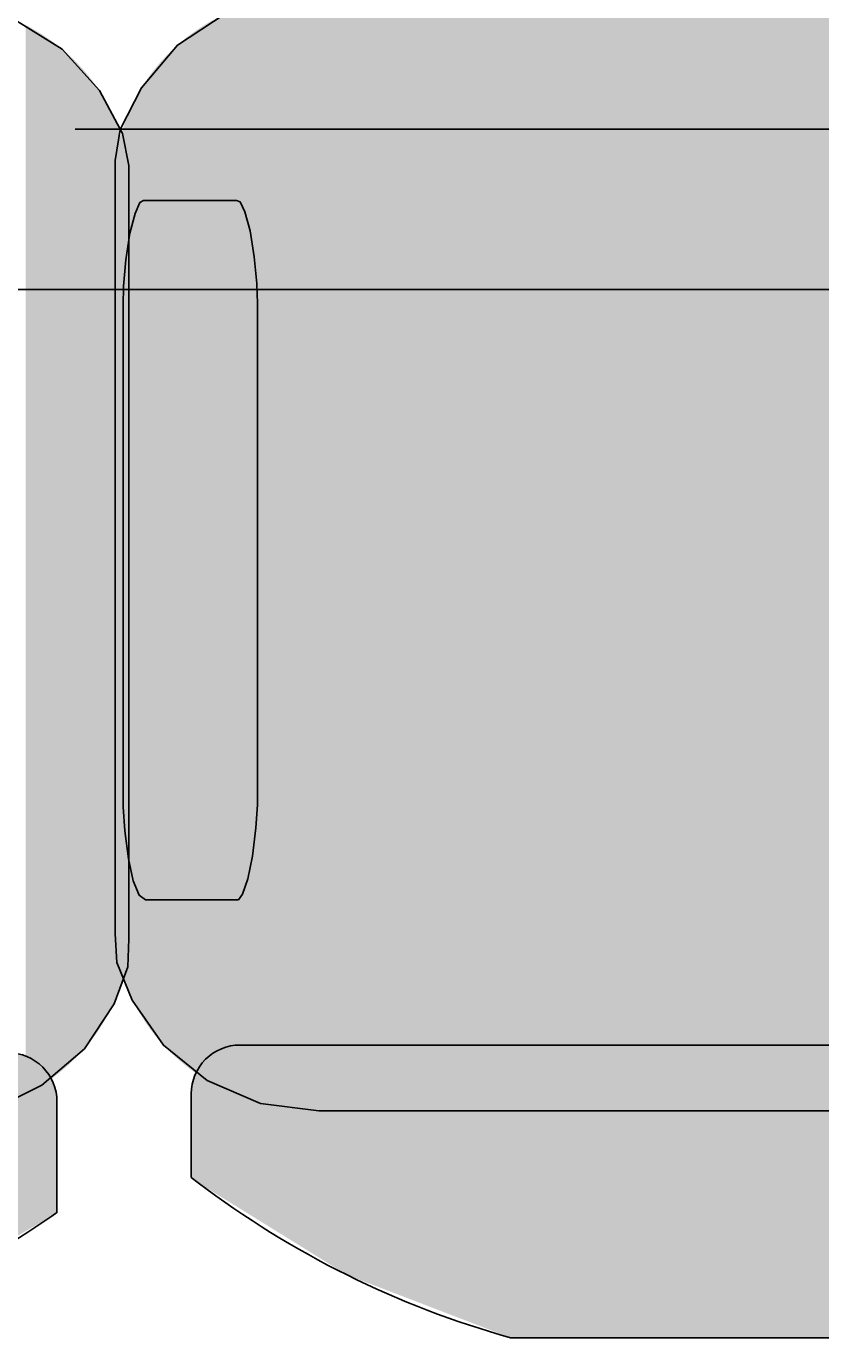
# Model space of a CAD drawing. Extents: x -4259 to 41475, y -15444 to 38430.
# Drawn here: x 21711 to 22036, y 16652 to 17193 of the extents above; entities that cross this region are included whole.
import ezdxf

# ---------------------------------------------------------------- set-up
doc = ezdxf.new("R2010")
doc.units = 0
doc.header["$LTSCALE"] = 250
doc.linetypes.add('ラインタイプ-1', pattern=[0.15875, 0.079375, -0.015875, 0.015875, -0.015875, 0.015875, -0.015875])
doc.layers.get('0').update_dxf_attribs({"linetype": 'CONTINUOUS'})
doc.layers.add('一般', color=7, linetype='CONTINUOUS')
doc.layers.add('寸法', color=7, linetype='CONTINUOUS')
doc.styles.add('MS_UI_GOTHIC', font='msgothic.ttc', dxfattribs={"bigfont": 'MS UI Gothic'})
doc.dimstyles.get("Standard").update_dxf_attribs({"dimtxt": 2.5, "dimasz": 2.5, "dimexe": 1.25, "dimexo": 0.625, "dimtad": 1, "dimcen": 2.5, "dimazin": 3, "dimtfac": 1, "dimtmove": 0, "dimatfit": 3})

# ---------------------------------------------------------------- blocks, each defined once
blk = doc.blocks.new('*U82')
at = {"layer": '一般', "color": 9, "linetype": 'CONTINUOUS'}
for points in [[(-184.04, -189.2), (-184.04, 269.13), (149.29, -189.2)], [(149.29, -189.2), (-184.04, 269.13), (149.29, 269.13)], [(149.29, -189.2), (149.29, 269.13), (151.34, -189.18)], [(151.34, -189.18), (149.29, 269.13), (151.34, 269.11)], [(151.34, -189.18), (151.34, 269.11), (153.38, -189.11)], [(153.38, -189.11), (151.34, 269.11), (153.38, 269.04)], [(153.38, -189.11), (153.38, 269.04), (155.42, -189)], [(155.42, -189), (153.38, 269.04), (155.42, 268.92)], [(155.42, -189), (155.42, 268.92), (157.46, -188.84)], [(157.46, -188.84), (155.42, 268.92), (157.46, 268.76)], [(157.46, -188.84), (157.46, 268.76), (159.49, -188.63)], [(159.49, -188.63), (157.46, 268.76), (159.49, 268.56)], [(159.49, -188.63), (159.49, 268.56), (161.52, -188.38)], [(161.52, -188.38), (159.49, 268.56), (161.52, 268.3)], [(161.52, -188.38), (161.52, 268.3), (163.54, -188.08)], [(163.54, -188.08), (161.52, 268.3), (163.54, 268.01)], [(163.54, -188.08), (163.54, 268.01), (165.55, -187.74)], [(165.55, -187.74), (163.54, 268.01), (165.55, 267.66)], [(165.55, -187.74), (165.55, 267.66), (167.55, -187.35)], [(167.55, -187.35), (165.55, 267.66), (167.55, 267.27)], [(167.55, -187.35), (167.55, 267.27), (169.54, -186.91)], [(169.54, -186.91), (167.55, 267.27), (169.54, 266.84)], [(169.54, -186.91), (169.54, 266.84), (171.52, -186.44)], [(171.52, -186.44), (169.54, 266.84), (171.52, 266.36)], [(171.52, -186.44), (171.52, 266.36), (173.48, -185.91)], [(173.48, -185.91), (171.52, 266.36), (173.48, 265.84)], [(173.48, -185.91), (173.48, 265.84), (175.43, -185.35)], [(175.43, -185.35), (173.48, 265.84), (175.43, 265.27)], [(175.43, -185.35), (175.43, 265.27), (177.36, -184.74)], [(177.36, -184.74), (175.43, 265.27), (177.36, 264.66)], [(177.36, -184.74), (177.36, 264.66), (179.28, -184.08)], [(179.28, -184.08), (177.36, 264.66), (179.28, 264.01)], [(179.28, -184.08), (179.28, 264.01), (181.18, -183.39)], [(181.18, -183.39), (179.28, 264.01), (181.18, 263.32)], [(181.18, -183.39), (181.18, 263.32), (183.06, -182.65)], [(183.06, -182.65), (181.18, 263.32), (183.06, 262.58)], [(183.06, -182.65), (183.06, 262.58), (184.92, -181.87)], [(184.92, -181.87), (183.06, 262.58), (184.92, 261.8)], [(184.92, -181.87), (184.92, 261.8), (186.76, -181.05)], [(186.76, -181.05), (184.92, 261.8), (186.76, 260.97)], [(186.76, -181.05), (186.76, 260.97), (188.57, -180.18)], [(188.57, -180.18), (186.76, 260.97), (188.57, 260.11)], [(188.57, -180.18), (188.57, 260.11), (190.36, -179.28)], [(190.36, -179.28), (188.57, 260.11), (190.36, 259.21)], [(-232.03, -175.27), (-233.69, 254.1), (-232.03, 255.2)], [(-230.34, -176.33), (-232.03, 255.2), (-230.34, 256.26)], [(-232.03, -175.27), (-232.03, 255.2), (-230.34, -176.33)], [(-228.63, -177.35), (-230.34, 256.26), (-228.63, 257.28)], [(-230.34, -176.33), (-230.34, 256.26), (-228.63, -177.35)], [(-226.89, -178.34), (-228.63, 257.28), (-226.89, 258.26)], [(-228.63, -177.35), (-228.63, 257.28), (-226.89, -178.34)], [(-225.12, -179.28), (-226.89, 258.26), (-225.12, 259.21)], [(-226.89, -178.34), (-226.89, 258.26), (-225.12, -179.28)], [(190.36, -179.28), (190.36, 259.21), (192.13, -178.34)], [(192.13, -178.34), (190.36, 259.21), (192.13, 258.26)], [(192.13, -178.34), (192.13, 258.26), (193.87, -177.35)], [(193.87, -177.35), (192.13, 258.26), (193.87, 257.28)], [(193.87, -177.35), (193.87, 257.28), (195.59, -176.33)], [(195.59, -176.33), (193.87, 257.28), (195.59, 256.26)], [(195.59, -176.33), (195.59, 256.26), (197.27, -175.27)], [(197.27, -175.27), (195.59, 256.26), (197.27, 255.2)], [(197.27, -175.27), (197.27, 255.2), (198.93, -174.17)], [(198.93, -174.17), (197.27, 255.2), (198.93, 254.1)], [(-240.01, -169.41), (-241.51, 248.07), (-240.01, 249.34)], [(-238.47, -170.66), (-240.01, 249.34), (-238.47, 250.58)], [(-240.01, -169.41), (-240.01, 249.34), (-238.47, -170.66)], [(-236.91, -171.86), (-238.47, 250.58), (-236.91, 251.79)], [(-238.47, -170.66), (-238.47, 250.58), (-236.91, -171.86)], [(-235.31, -173.03), (-236.91, 251.79), (-235.31, 252.96)], [(-236.91, -171.86), (-236.91, 251.79), (-235.31, -173.03)], [(-233.69, -174.17), (-235.31, 252.96), (-233.69, 254.1)], [(-235.31, -173.03), (-235.31, 252.96), (-233.69, -174.17)], [(-233.69, -174.17), (-233.69, 254.1), (-232.03, -175.27)], [(198.93, -174.17), (198.93, 254.1), (200.56, -173.03)], [(200.56, -173.03), (198.93, 254.1), (200.56, 252.96)], [(200.56, -173.03), (200.56, 252.96), (202.16, -171.86)], [(202.16, -171.86), (200.56, 252.96), (202.16, 251.79)], [(202.16, -171.86), (202.16, 251.79), (203.72, -170.66)], [(203.72, -170.66), (202.16, 251.79), (203.72, 250.58)], [(203.72, -170.66), (203.72, 250.58), (205.25, -169.41)], [(205.25, -169.41), (203.72, 250.58), (205.25, 249.34)], [(205.25, -169.41), (205.25, 249.34), (206.75, -168.14)], [(206.75, -168.14), (205.25, 249.34), (206.75, 248.07)], [(-245.79, -164.11), (-247.14, 242.64), (-245.79, 244.04)], [(-244.4, -165.49), (-245.79, 244.04), (-244.4, 245.41)], [(-245.79, -164.11), (-245.79, 244.04), (-244.4, -165.49)], [(-242.97, -166.83), (-244.4, 245.41), (-242.97, 246.76)], [(-244.4, -165.49), (-244.4, 245.41), (-242.97, -166.83)], [(-241.51, -168.14), (-242.97, 246.76), (-241.51, 248.07)], [(-242.97, -166.83), (-242.97, 246.76), (-241.51, -168.14)], [(-241.51, -168.14), (-241.51, 248.07), (-240.01, -169.41)], [(206.75, -168.14), (206.75, 248.07), (208.22, -166.83)], [(208.22, -166.83), (206.75, 248.07), (208.22, 246.76)], [(208.22, -166.83), (208.22, 246.76), (209.64, -165.49)], [(209.64, -165.49), (208.22, 246.76), (209.64, 245.41)], [(209.64, -165.49), (209.64, 245.41), (211.04, -164.11)], [(211.04, -164.11), (209.64, 245.41), (211.04, 244.04)], [(211.04, -164.11), (211.04, 244.04), (212.39, -162.71)], [(212.39, -162.71), (211.04, 244.04), (212.39, 242.64)], [(-250.98, -158.32), (-252.18, 236.73), (-250.98, 238.25)], [(-249.74, -159.81), (-250.98, 238.25), (-249.74, 239.74)], [(-250.98, -158.32), (-250.98, 238.25), (-249.74, -159.81)], [(-248.46, -161.27), (-249.74, 239.74), (-248.46, 241.2)], [(-249.74, -159.81), (-249.74, 239.74), (-248.46, -161.27)], [(-247.14, -162.71), (-248.46, 241.2), (-247.14, 242.64)], [(-248.46, -161.27), (-248.46, 241.2), (-247.14, -162.71)], [(-247.14, -162.71), (-247.14, 242.64), (-245.79, -164.11)], [(212.39, -162.71), (212.39, 242.64), (213.71, -161.27)], [(213.71, -161.27), (212.39, 242.64), (213.71, 241.2)], [(213.71, -161.27), (213.71, 241.2), (214.99, -159.81)], [(214.99, -159.81), (213.71, 241.2), (214.99, 239.74)], [(214.99, -159.81), (214.99, 239.74), (216.22, -158.32)], [(216.22, -158.32), (214.99, 239.74), (216.22, 238.25)], [(216.22, -158.32), (216.22, 238.25), (217.42, -156.8)], [(217.42, -156.8), (216.22, 238.25), (217.42, 236.73)], [(-254.45, -153.68), (-255.52, 232.01), (-254.45, 233.61)], [(-253.33, -155.25), (-254.45, 233.61), (-253.33, 235.18)], [(-254.45, -153.68), (-254.45, 233.61), (-253.33, -155.25)], [(-252.18, -156.8), (-253.33, 235.18), (-252.18, 236.73)], [(-253.33, -155.25), (-253.33, 235.18), (-252.18, -156.8)], [(-252.18, -156.8), (-252.18, 236.73), (-250.98, -158.32)], [(217.42, -156.8), (217.42, 236.73), (218.58, -155.25)], [(218.58, -155.25), (217.42, 236.73), (218.58, 235.18)], [(218.58, -155.25), (218.58, 235.18), (219.69, -153.68)], [(219.69, -153.68), (218.58, 235.18), (219.69, 233.61)], [(219.69, -153.68), (219.69, 233.61), (220.77, -152.09)], [(220.77, -152.09), (219.69, 233.61), (220.77, 232.01)], [(-257.54, -148.82), (-258.48, 227.09), (-257.54, 228.75)], [(-256.55, -150.47), (-257.54, 228.75), (-256.55, 230.39)], [(-257.54, -148.82), (-257.54, 228.75), (-256.55, -150.47)], [(-255.52, -152.09), (-256.55, 230.39), (-255.52, 232.01)], [(-256.55, -150.47), (-256.55, 230.39), (-255.52, -152.09)], [(-255.52, -152.09), (-255.52, 232.01), (-254.45, -153.68)], [(220.77, -152.09), (220.77, 232.01), (221.8, -150.47)], [(221.8, -150.47), (220.77, 232.01), (221.8, 230.39)], [(221.8, -150.47), (221.8, 230.39), (222.78, -148.82)], [(222.78, -148.82), (221.8, 230.39), (222.78, 228.75)], [(222.78, -148.82), (222.78, 228.75), (223.73, -147.16)], [(223.73, -147.16), (222.78, 228.75), (223.73, 227.09)], [(-261.03, -142.05), (-261.79, 220.23), (-261.03, 221.97)], [(-260.23, -143.77), (-261.03, 221.97), (-260.23, 223.7)], [(-261.03, -142.05), (-261.03, 221.97), (-260.23, -143.77)], [(-259.38, -145.47), (-260.23, 223.7), (-259.38, 225.4)], [(-260.23, -143.77), (-260.23, 223.7), (-259.38, -145.47)], [(-258.48, -147.16), (-259.38, 225.4), (-258.48, 227.09)], [(-259.38, -145.47), (-259.38, 225.4), (-258.48, -147.16)], [(-258.48, -147.16), (-258.48, 227.09), (-257.54, -148.82)], [(223.73, -147.16), (223.73, 227.09), (224.62, -145.47)], [(224.62, -145.47), (223.73, 227.09), (224.62, 225.4)], [(224.62, -145.47), (224.62, 225.4), (225.47, -143.77)], [(225.47, -143.77), (224.62, 225.4), (225.47, 223.7)], [(225.47, -143.77), (225.47, 223.7), (226.28, -142.05)], [(226.28, -142.05), (225.47, 223.7), (226.28, 221.97)], [(226.28, -142.05), (226.28, 221.97), (227.04, -140.31)], [(227.04, -140.31), (226.28, 221.97), (227.04, 220.23)], [(-263.17, -136.78), (-263.79, 214.92), (-263.17, 216.7)], [(-262.51, -138.55), (-263.17, 216.7), (-262.51, 218.48)], [(-263.17, -136.78), (-263.17, 216.7), (-262.51, -138.55)], [(-261.79, -140.31), (-262.51, 218.48), (-261.79, 220.23)], [(-262.51, -138.55), (-262.51, 218.48), (-261.79, -140.31)], [(-261.79, -140.31), (-261.79, 220.23), (-261.03, -142.05)], [(227.04, -140.31), (227.04, 220.23), (227.75, -138.55)], [(227.75, -138.55), (227.04, 220.23), (227.75, 218.48)], [(227.75, -138.55), (227.75, 218.48), (228.42, -136.78)], [(228.42, -136.78), (227.75, 218.48), (228.42, 216.7)], [(228.42, -136.78), (228.42, 216.7), (229.03, -134.99)], [(229.03, -134.99), (228.42, 216.7), (229.03, 214.92)], [(-264.88, -131.38), (-265.35, 209.48), (-264.88, 211.3)], [(-264.36, -133.19), (-264.88, 211.3), (-264.36, 213.12)], [(-264.88, -131.38), (-264.88, 211.3), (-264.36, -133.19)], [(-263.79, -134.99), (-264.36, 213.12), (-263.79, 214.92)], [(-264.36, -133.19), (-264.36, 213.12), (-263.79, -134.99)], [(-263.79, -134.99), (-263.79, 214.92), (-263.17, -136.78)], [(229.03, -134.99), (229.03, 214.92), (229.6, -133.19)], [(229.6, -133.19), (229.03, 214.92), (229.6, 213.12)], [(229.6, -133.19), (229.6, 213.12), (230.13, -131.38)], [(230.13, -131.38), (229.6, 213.12), (230.13, 211.3)], [(230.13, -131.38), (230.13, 211.3), (230.6, -129.55)], [(230.6, -129.55), (230.13, 211.3), (230.6, 209.48)], [(-266.15, -125.87), (-266.47, 203.95), (-266.15, 205.8)], [(-265.78, -127.72), (-266.15, 205.8), (-265.78, 207.64)], [(-266.15, -125.87), (-266.15, 205.8), (-265.78, -127.72)], [(-265.35, -129.55), (-265.78, 207.64), (-265.35, 209.48)], [(-265.78, -127.72), (-265.78, 207.64), (-265.35, -129.55)], [(-265.35, -129.55), (-265.35, 209.48), (-264.88, -131.38)], [(230.6, -129.55), (230.6, 209.48), (231.02, -127.72)], [(231.02, -127.72), (230.6, 209.48), (231.02, 207.64)], [(231.02, -127.72), (231.02, 207.64), (231.4, -125.87)], [(231.4, -125.87), (231.02, 207.64), (231.4, 205.8)], [(231.4, -125.87), (231.4, 205.8), (231.72, -124.02)], [(231.72, -124.02), (231.4, 205.8), (231.72, 203.95)], [(-266.98, -120.3), (-267.15, 198.36), (-266.98, 200.23)], [(-266.75, -122.16), (-266.98, 200.23), (-266.75, 202.09)], [(-266.98, -120.3), (-266.98, 200.23), (-266.75, -122.16)], [(-266.47, -124.02), (-266.75, 202.09), (-266.47, 203.95)], [(-266.75, -122.16), (-266.75, 202.09), (-266.47, -124.02)], [(-266.47, -124.02), (-266.47, 203.95), (-266.15, -125.87)], [(231.72, -124.02), (231.72, 203.95), (232, -122.16)], [(232, -122.16), (231.72, 203.95), (232, 202.09)], [(232, -122.16), (232, 202.09), (232.22, -120.3)], [(232.22, -120.3), (232, 202.09), (232.22, 200.23)], [(232.22, -120.3), (232.22, 200.23), (232.4, -118.43)], [(232.4, -118.43), (232.22, 200.23), (232.4, 198.36)], [(-267.28, -116.56), (-267.35, 194.62), (-267.28, 196.49)], [(-267.15, -118.43), (-267.28, 196.49), (-267.15, 198.36)], [(-267.28, -116.56), (-267.28, 196.49), (-267.15, -118.43)], [(-267.15, -118.43), (-267.15, 198.36), (-266.98, -120.3)], [(232.4, -118.43), (232.4, 198.36), (232.52, -116.56)], [(232.52, -116.56), (232.4, 198.36), (232.52, 196.49)], [(232.52, -116.56), (232.52, 196.49), (232.6, -114.69)], [(232.6, -114.69), (232.52, 196.49), (232.6, 194.62)], [(-267.35, -114.69), (-267.38, 192.74), (-267.35, 194.62)], [(-267.38, -112.81), (-267.38, 192.74), (-267.35, -114.69)], [(-267.35, -114.69), (-267.35, 194.62), (-267.28, -116.56)], [(232.6, -114.69), (232.6, 194.62), (232.62, -112.81)], [(232.62, -112.81), (232.6, 194.62), (232.62, 192.74)]]:
    blk.add_solid(points, dxfattribs=at)
blk = doc.blocks.new('*U83')
at = {"layer": '一般', "color": 250, "linetype": 'CONTINUOUS'}
for points in [[(-312.72, -106.39), (-312.94, 178.24), (-312.72, 178.48)], [(-312.5, -106.6), (-312.72, 178.48), (-312.5, 178.7)], [(-312.72, -106.39), (-312.72, 178.48), (-312.5, -106.6)], [(-312.28, -106.79), (-312.5, 178.7), (-312.28, 178.88)], [(-312.5, -106.6), (-312.5, 178.7), (-312.28, -106.79)], [(-312.05, -106.95), (-312.28, 178.88), (-312.05, 179.04)], [(-312.28, -106.79), (-312.28, 178.88), (-312.05, -106.95)], [(-311.83, -107.08), (-312.05, 179.04), (-311.83, 179.17)], [(-312.05, -106.95), (-312.05, 179.04), (-311.83, -107.08)], [(-311.6, -107.18), (-311.83, 179.17), (-311.6, 179.27)], [(-311.83, -107.08), (-311.83, 179.17), (-311.6, -107.18)], [(-311.38, -107.25), (-311.6, 179.27), (-311.38, 179.34)], [(-311.6, -107.18), (-311.6, 179.27), (-311.38, -107.25)], [(-311.15, -107.29), (-311.38, 179.34), (-311.15, 179.39)], [(-311.38, -107.25), (-311.38, 179.34), (-311.15, -107.29)], [(-310.93, -107.31), (-311.15, 179.39), (-310.93, 179.4)], [(-311.15, -107.29), (-311.15, 179.39), (-310.93, -107.31)], [(-310.93, -107.31), (-310.93, 179.4), (-274.21, -107.31)], [(-274.21, -107.31), (-310.93, 179.4), (-274.21, 179.4)], [(-274.21, -107.31), (-274.21, 179.4), (-273.99, -107.29)], [(-273.99, -107.29), (-274.21, 179.4), (-273.99, 179.39)], [(-273.99, -107.29), (-273.99, 179.39), (-273.76, -107.25)], [(-273.76, -107.25), (-273.99, 179.39), (-273.76, 179.34)], [(-273.76, -107.25), (-273.76, 179.34), (-273.54, -107.18)], [(-273.54, -107.18), (-273.76, 179.34), (-273.54, 179.27)], [(-273.54, -107.18), (-273.54, 179.27), (-273.31, -107.08)], [(-273.31, -107.08), (-273.54, 179.27), (-273.31, 179.17)], [(-273.31, -107.08), (-273.31, 179.17), (-273.09, -106.95)], [(-273.09, -106.95), (-273.31, 179.17), (-273.09, 179.04)], [(-273.09, -106.95), (-273.09, 179.04), (-272.86, -106.79)], [(-272.86, -106.79), (-273.09, 179.04), (-272.86, 178.88)], [(-272.86, -106.79), (-272.86, 178.88), (-272.64, -106.6)], [(-272.64, -106.6), (-272.86, 178.88), (-272.64, 178.7)], [(-272.64, -106.6), (-272.64, 178.7), (-272.42, -106.39)], [(-272.42, -106.39), (-272.64, 178.7), (-272.42, 178.48)], [(-272.42, -106.39), (-272.42, 178.48), (-272.2, -106.15)], [(-272.2, -106.15), (-272.42, 178.48), (-272.2, 178.24)], [(-315.45, -101.1), (-315.65, 172.6), (-315.45, 173.19)], [(-315.26, -101.67), (-315.45, 173.19), (-315.26, 173.76)], [(-315.45, -101.1), (-315.45, 173.19), (-315.26, -101.67)], [(-315.06, -102.21), (-315.26, 173.76), (-315.06, 174.3)], [(-315.26, -101.67), (-315.26, 173.76), (-315.06, -102.21)], [(-314.85, -102.72), (-315.06, 174.3), (-314.85, 174.81)], [(-315.06, -102.21), (-315.06, 174.3), (-314.85, -102.72)], [(-314.65, -103.21), (-314.85, 174.81), (-314.65, 175.3)], [(-314.85, -102.72), (-314.85, 174.81), (-314.65, -103.21)], [(-314.44, -103.67), (-314.65, 175.3), (-314.44, 175.76)], [(-314.65, -103.21), (-314.65, 175.3), (-314.44, -103.67)], [(-314.23, -104.11), (-314.44, 175.76), (-314.23, 176.2)], [(-314.44, -103.67), (-314.44, 175.76), (-314.23, -104.11)], [(-314.02, -104.51), (-314.23, 176.2), (-314.02, 176.61)], [(-314.23, -104.11), (-314.23, 176.2), (-314.02, -104.51)], [(-313.81, -104.9), (-314.02, 176.61), (-313.81, 176.99)], [(-314.02, -104.51), (-314.02, 176.61), (-313.81, -104.9)], [(-313.59, -105.25), (-313.81, 176.99), (-313.59, 177.34)], [(-313.81, -104.9), (-313.81, 176.99), (-313.59, -105.25)], [(-313.38, -105.58), (-313.59, 177.34), (-313.38, 177.67)], [(-313.59, -105.25), (-313.59, 177.34), (-313.38, -105.58)], [(-313.16, -105.88), (-313.38, 177.67), (-313.16, 177.97)], [(-313.38, -105.58), (-313.38, 177.67), (-313.16, -105.88)], [(-312.94, -106.15), (-313.16, 177.97), (-312.94, 178.24)], [(-313.16, -105.88), (-313.16, 177.97), (-312.94, -106.15)], [(-312.94, -106.15), (-312.94, 178.24), (-312.72, -106.39)], [(-272.2, -106.15), (-272.2, 178.24), (-271.98, -105.88)], [(-271.98, -105.88), (-272.2, 178.24), (-271.98, 177.97)], [(-271.98, -105.88), (-271.98, 177.97), (-271.76, -105.58)], [(-271.76, -105.58), (-271.98, 177.97), (-271.76, 177.67)], [(-271.76, -105.58), (-271.76, 177.67), (-271.55, -105.25)], [(-271.55, -105.25), (-271.76, 177.67), (-271.55, 177.34)], [(-271.55, -105.25), (-271.55, 177.34), (-271.33, -104.9)], [(-271.33, -104.9), (-271.55, 177.34), (-271.33, 176.99)], [(-271.33, -104.9), (-271.33, 176.99), (-271.12, -104.51)], [(-271.12, -104.51), (-271.33, 176.99), (-271.12, 176.61)], [(-271.12, -104.51), (-271.12, 176.61), (-270.91, -104.11)], [(-270.91, -104.11), (-271.12, 176.61), (-270.91, 176.2)], [(-270.91, -104.11), (-270.91, 176.2), (-270.7, -103.67)], [(-270.7, -103.67), (-270.91, 176.2), (-270.7, 175.76)], [(-270.7, -103.67), (-270.7, 175.76), (-270.49, -103.21)], [(-270.49, -103.21), (-270.7, 175.76), (-270.49, 175.3)], [(-270.49, -103.21), (-270.49, 175.3), (-270.29, -102.72)], [(-270.29, -102.72), (-270.49, 175.3), (-270.29, 174.81)], [(-270.29, -102.72), (-270.29, 174.81), (-270.08, -102.21)], [(-270.08, -102.21), (-270.29, 174.81), (-270.08, 174.3)], [(-270.08, -102.21), (-270.08, 174.3), (-269.88, -101.67)], [(-269.88, -101.67), (-270.08, 174.3), (-269.88, 173.76)], [(-269.88, -101.67), (-269.88, 173.76), (-269.69, -101.1)], [(-269.69, -101.1), (-269.88, 173.76), (-269.69, 173.19)], [(-269.69, -101.1), (-269.69, 173.19), (-269.49, -100.51)], [(-269.49, -100.51), (-269.69, 173.19), (-269.49, 172.6)], [(-316.92, -95.71), (-317.09, 167.02), (-316.92, 167.8)], [(-316.75, -96.46), (-316.92, 167.8), (-316.75, 168.55)], [(-316.92, -95.71), (-316.92, 167.8), (-316.75, -96.46)], [(-316.58, -97.19), (-316.75, 168.55), (-316.58, 169.29)], [(-316.75, -96.46), (-316.75, 168.55), (-316.58, -97.19)], [(-316.4, -97.9), (-316.58, 169.29), (-316.4, 170)], [(-316.58, -97.19), (-316.58, 169.29), (-316.4, -97.9)], [(-316.21, -98.59), (-316.4, 170), (-316.21, 170.68)], [(-316.4, -97.9), (-316.4, 170), (-316.21, -98.59)], [(-316.03, -99.26), (-316.21, 170.68), (-316.03, 171.35)], [(-316.21, -98.59), (-316.21, 170.68), (-316.03, -99.26)], [(-315.84, -99.89), (-316.03, 171.35), (-315.84, 171.99)], [(-316.03, -99.26), (-316.03, 171.35), (-315.84, -99.89)], [(-315.65, -100.51), (-315.84, 171.99), (-315.65, 172.6)], [(-315.84, -99.89), (-315.84, 171.99), (-315.65, -100.51)], [(-315.65, -100.51), (-315.65, 172.6), (-315.45, -101.1)], [(-269.49, -100.51), (-269.49, 172.6), (-269.3, -99.89)], [(-269.3, -99.89), (-269.49, 172.6), (-269.3, 171.99)], [(-269.3, -99.89), (-269.3, 171.99), (-269.11, -99.26)], [(-269.11, -99.26), (-269.3, 171.99), (-269.11, 171.35)], [(-269.11, -99.26), (-269.11, 171.35), (-268.93, -98.59)], [(-268.93, -98.59), (-269.11, 171.35), (-268.93, 170.68)], [(-268.93, -98.59), (-268.93, 170.68), (-268.74, -97.9)], [(-268.74, -97.9), (-268.93, 170.68), (-268.74, 170)], [(-268.74, -97.9), (-268.74, 170), (-268.56, -97.19)], [(-268.56, -97.19), (-268.74, 170), (-268.56, 169.29)], [(-268.56, -97.19), (-268.56, 169.29), (-268.39, -96.46)], [(-268.39, -96.46), (-268.56, 169.29), (-268.39, 168.55)], [(-268.39, -96.46), (-268.39, 168.55), (-268.22, -95.71)], [(-268.22, -95.71), (-268.39, 168.55), (-268.22, 167.8)], [(-268.22, -95.71), (-268.22, 167.8), (-268.05, -94.93)], [(-268.05, -94.93), (-268.22, 167.8), (-268.05, 167.02)], [(-317.88, -90.74), (-318.02, 161.93), (-317.88, 162.83)], [(-317.73, -91.61), (-317.88, 162.83), (-317.73, 163.71)], [(-317.88, -90.74), (-317.88, 162.83), (-317.73, -91.61)], [(-317.58, -92.47), (-317.73, 163.71), (-317.58, 164.57)], [(-317.73, -91.61), (-317.73, 163.71), (-317.58, -92.47)], [(-317.42, -93.31), (-317.58, 164.57), (-317.42, 165.4)], [(-317.58, -92.47), (-317.58, 164.57), (-317.42, -93.31)], [(-317.26, -94.13), (-317.42, 165.4), (-317.26, 166.22)], [(-317.42, -93.31), (-317.42, 165.4), (-317.26, -94.13)], [(-317.09, -94.93), (-317.26, 166.22), (-317.09, 167.02)], [(-317.26, -94.13), (-317.26, 166.22), (-317.09, -94.93)], [(-317.09, -94.93), (-317.09, 167.02), (-316.92, -95.71)], [(-268.05, -94.93), (-268.05, 167.02), (-267.88, -94.13)], [(-267.88, -94.13), (-268.05, 167.02), (-267.88, 166.22)], [(-267.88, -94.13), (-267.88, 166.22), (-267.72, -93.31)], [(-267.72, -93.31), (-267.88, 166.22), (-267.72, 165.4)], [(-267.72, -93.31), (-267.72, 165.4), (-267.56, -92.47)], [(-267.56, -92.47), (-267.72, 165.4), (-267.56, 164.57)], [(-267.56, -92.47), (-267.56, 164.57), (-267.41, -91.61)], [(-267.41, -91.61), (-267.56, 164.57), (-267.41, 163.71)], [(-267.41, -91.61), (-267.41, 163.71), (-267.26, -90.74)], [(-267.26, -90.74), (-267.41, 163.71), (-267.26, 162.83)], [(-267.26, -90.74), (-267.26, 162.83), (-267.12, -89.84)], [(-267.12, -89.84), (-267.26, 162.83), (-267.12, 161.93)], [(-318.68, -85.09), (-318.8, 156.18), (-318.68, 157.18)], [(-318.56, -86.07), (-318.68, 157.18), (-318.56, 158.16)], [(-318.68, -85.09), (-318.68, 157.18), (-318.56, -86.07)], [(-318.43, -87.04), (-318.56, 158.16), (-318.43, 159.13)], [(-318.56, -86.07), (-318.56, 158.16), (-318.43, -87.04)], [(-318.3, -87.99), (-318.43, 159.13), (-318.3, 160.08)], [(-318.43, -87.04), (-318.43, 159.13), (-318.3, -87.99)], [(-318.17, -88.92), (-318.3, 160.08), (-318.17, 161.01)], [(-318.3, -87.99), (-318.3, 160.08), (-318.17, -88.92)], [(-318.02, -89.84), (-318.17, 161.01), (-318.02, 161.93)], [(-318.17, -88.92), (-318.17, 161.01), (-318.02, -89.84)], [(-318.02, -89.84), (-318.02, 161.93), (-317.88, -90.74)], [(-267.12, -89.84), (-267.12, 161.93), (-266.98, -88.92)], [(-266.98, -88.92), (-267.12, 161.93), (-266.98, 161.01)], [(-266.98, -88.92), (-266.98, 161.01), (-266.84, -87.99)], [(-266.84, -87.99), (-266.98, 161.01), (-266.84, 160.08)], [(-266.84, -87.99), (-266.84, 160.08), (-266.71, -87.04)], [(-266.71, -87.04), (-266.84, 160.08), (-266.71, 159.13)], [(-266.71, -87.04), (-266.71, 159.13), (-266.58, -86.07)], [(-266.58, -86.07), (-266.71, 159.13), (-266.58, 158.16)], [(-266.58, -86.07), (-266.58, 158.16), (-266.46, -85.09)], [(-266.46, -85.09), (-266.58, 158.16), (-266.46, 157.18)], [(-266.46, -85.09), (-266.46, 157.18), (-266.34, -84.09)], [(-266.34, -84.09), (-266.46, 157.18), (-266.34, 156.18)], [(-319.23, -79.95), (-319.32, 150.98), (-319.23, 152.05)], [(-319.13, -81.01), (-319.23, 152.05), (-319.13, 153.1)], [(-319.23, -79.95), (-319.23, 152.05), (-319.13, -81.01)], [(-319.02, -82.05), (-319.13, 153.1), (-319.02, 154.14)], [(-319.13, -81.01), (-319.13, 153.1), (-319.02, -82.05)], [(-318.92, -83.08), (-319.02, 154.14), (-318.92, 155.17)], [(-319.02, -82.05), (-319.02, 154.14), (-318.92, -83.08)], [(-318.8, -84.09), (-318.92, 155.17), (-318.8, 156.18)], [(-318.92, -83.08), (-318.92, 155.17), (-318.8, -84.09)], [(-318.8, -84.09), (-318.8, 156.18), (-318.68, -85.09)], [(-266.34, -84.09), (-266.34, 156.18), (-266.22, -83.08)], [(-266.22, -83.08), (-266.34, 156.18), (-266.22, 155.17)], [(-266.22, -83.08), (-266.22, 155.17), (-266.12, -82.05)], [(-266.12, -82.05), (-266.22, 155.17), (-266.12, 154.14)], [(-266.12, -82.05), (-266.12, 154.14), (-266.01, -81.01)], [(-266.01, -81.01), (-266.12, 154.14), (-266.01, 153.1)], [(-266.01, -81.01), (-266.01, 153.1), (-265.91, -79.95)], [(-265.91, -79.95), (-266.01, 153.1), (-265.91, 152.05)], [(-265.91, -79.95), (-265.91, 152.05), (-265.82, -78.89)], [(-265.82, -78.89), (-265.91, 152.05), (-265.82, 150.98)], [(-319.64, -74.51), (-319.71, 145.49), (-319.64, 146.6)], [(-319.57, -75.62), (-319.64, 146.6), (-319.57, 147.71)], [(-319.64, -74.51), (-319.64, 146.6), (-319.57, -75.62)], [(-319.49, -76.72), (-319.57, 147.71), (-319.49, 148.81)], [(-319.57, -75.62), (-319.57, 147.71), (-319.49, -76.72)], [(-319.41, -77.81), (-319.49, 148.81), (-319.41, 149.9)], [(-319.49, -76.72), (-319.49, 148.81), (-319.41, -77.81)], [(-319.32, -78.89), (-319.41, 149.9), (-319.32, 150.98)], [(-319.41, -77.81), (-319.41, 149.9), (-319.32, -78.89)], [(-319.32, -78.89), (-319.32, 150.98), (-319.23, -79.95)], [(-265.82, -78.89), (-265.82, 150.98), (-265.73, -77.81)], [(-265.73, -77.81), (-265.82, 150.98), (-265.73, 149.9)], [(-265.73, -77.81), (-265.73, 149.9), (-265.65, -76.72)], [(-265.65, -76.72), (-265.73, 149.9), (-265.65, 148.81)], [(-265.65, -76.72), (-265.65, 148.81), (-265.57, -75.62)], [(-265.57, -75.62), (-265.65, 148.81), (-265.57, 147.71)], [(-265.57, -75.62), (-265.57, 147.71), (-265.5, -74.51)], [(-265.5, -74.51), (-265.57, 147.71), (-265.5, 146.6)], [(-265.5, -74.51), (-265.5, 146.6), (-265.43, -73.39)], [(-265.43, -73.39), (-265.5, 146.6), (-265.43, 145.49)], [(-319.93, -68.85), (-319.97, 139.79), (-319.93, 140.94)], [(-319.89, -69.99), (-319.93, 140.94), (-319.89, 142.09)], [(-319.93, -68.85), (-319.93, 140.94), (-319.89, -69.99)], [(-319.83, -71.13), (-319.89, 142.09), (-319.83, 143.23)], [(-319.89, -69.99), (-319.89, 142.09), (-319.83, -71.13)], [(-319.78, -72.27), (-319.83, 143.23), (-319.78, 144.36)], [(-319.83, -71.13), (-319.83, 143.23), (-319.78, -72.27)], [(-319.71, -73.39), (-319.78, 144.36), (-319.71, 145.49)], [(-319.78, -72.27), (-319.78, 144.36), (-319.71, -73.39)], [(-319.71, -73.39), (-319.71, 145.49), (-319.64, -74.51)], [(-265.43, -73.39), (-265.43, 145.49), (-265.36, -72.27)], [(-265.36, -72.27), (-265.43, 145.49), (-265.36, 144.36)], [(-265.36, -72.27), (-265.36, 144.36), (-265.31, -71.13)], [(-265.31, -71.13), (-265.36, 144.36), (-265.31, 143.23)], [(-265.31, -71.13), (-265.31, 143.23), (-265.26, -69.99)], [(-265.26, -69.99), (-265.31, 143.23), (-265.26, 142.09)], [(-265.26, -69.99), (-265.26, 142.09), (-265.21, -68.85)], [(-265.21, -68.85), (-265.26, 142.09), (-265.21, 140.94)], [(-265.21, -68.85), (-265.21, 140.94), (-265.17, -67.69)], [(-265.17, -67.69), (-265.21, 140.94), (-265.17, 139.79)], [(-320.06, -64.21), (-320.08, 135.13), (-320.06, 136.3)], [(-320.04, -65.37), (-320.06, 136.3), (-320.04, 137.46)], [(-320.06, -64.21), (-320.06, 136.3), (-320.04, -65.37)], [(-320.01, -66.53), (-320.04, 137.46), (-320.01, 138.63)], [(-320.04, -65.37), (-320.04, 137.46), (-320.01, -66.53)], [(-319.97, -67.69), (-320.01, 138.63), (-319.97, 139.79)], [(-320.01, -66.53), (-320.01, 138.63), (-319.97, -67.69)], [(-319.97, -67.69), (-319.97, 139.79), (-319.93, -68.85)], [(-265.17, -67.69), (-265.17, 139.79), (-265.13, -66.53)], [(-265.13, -66.53), (-265.17, 139.79), (-265.13, 138.63)], [(-265.13, -66.53), (-265.13, 138.63), (-265.1, -65.37)], [(-265.1, -65.37), (-265.13, 138.63), (-265.1, 137.46)], [(-265.1, -65.37), (-265.1, 137.46), (-265.08, -64.21)], [(-265.08, -64.21), (-265.1, 137.46), (-265.08, 136.3)], [(-265.08, -64.21), (-265.08, 136.3), (-265.06, -63.04)], [(-265.06, -63.04), (-265.08, 136.3), (-265.06, 135.13)], [(-320.1, -61.87), (-320.11, 132.79), (-320.1, 133.96)], [(-320.11, -60.7), (-320.11, 131.62), (-320.11, 132.79)], [(-320.11, -60.7), (-320.11, 132.79), (-320.1, -61.87)], [(-320.11, -59.52), (-320.11, 131.62), (-320.11, -60.7)], [(-320.08, -63.04), (-320.1, 133.96), (-320.08, 135.13)], [(-320.1, -61.87), (-320.1, 133.96), (-320.08, -63.04)], [(-320.08, -63.04), (-320.08, 135.13), (-320.06, -64.21)], [(-265.06, -63.04), (-265.06, 135.13), (-265.04, -61.87)], [(-265.04, -61.87), (-265.06, 135.13), (-265.04, 133.96)], [(-265.04, -61.87), (-265.04, 133.96), (-265.04, -60.7)], [(-265.04, -60.7), (-265.04, 133.96), (-265.04, 132.79)], [(-265.04, -60.7), (-265.04, 132.79), (-265.03, -59.52)], [(-265.03, -59.52), (-265.04, 132.79), (-265.03, 131.62)]]:
    blk.add_solid(points, dxfattribs=at)
blk = doc.blocks.new('*U84')
at = {"layer": '一般', "color": 9, "linetype": 'CONTINUOUS'}
for points in [[(-122.61, 242.08), (-122.61, 362.08), (-18.25, 242.08)], [(-18.25, 242.08), (-122.61, 362.08), (-18.25, 362.08)], [(-18.25, 242.08), (-18.25, 362.08), (70.67, 242.08)], [(70.67, 242.08), (-18.25, 362.08), (70.67, 362.08)], [(70.67, 242.08), (70.67, 362.08), (137.65, 242.08)], [(137.65, 242.08), (70.67, 362.08), (137.65, 336.35)], [(137.65, 242.08), (137.65, 336.35), (181.51, 242.08)], [(181.51, 242.08), (137.65, 336.35), (181.51, 309.16)], [(-225.65, 243.6), (-229.11, 312.89), (-225.65, 314.87)], [(-221.91, 242.46), (-225.65, 314.87), (-221.91, 317.02)], [(-225.65, 243.6), (-225.65, 314.87), (-221.91, 242.46)], [(-236.46, 254.41), (-237.6, 307.81), (-236.46, 308.6)], [(-235.81, 253.19), (-236.46, 308.6), (-235.81, 309.05)], [(-236.46, 254.41), (-236.46, 308.6), (-235.81, 253.19)], [(-234.62, 250.96), (-235.81, 309.05), (-234.62, 309.73)], [(-235.81, 253.19), (-235.81, 309.05), (-234.62, 250.96)], [(-232.13, 247.93), (-234.62, 309.73), (-232.13, 311.16)], [(-234.62, 250.96), (-234.62, 309.73), (-232.13, 247.93)], [(-229.11, 245.45), (-232.13, 311.16), (-229.11, 312.89)], [(-232.13, 247.93), (-232.13, 311.16), (-229.11, 245.45)], [(-229.11, 245.45), (-229.11, 312.89), (-225.65, 243.6)], [(181.51, 242.08), (181.51, 309.16), (185.41, 242.46)], [(185.41, 242.46), (181.51, 309.16), (185.41, 306.74)], [(-237.6, 258.16), (-237.98, 307.55), (-237.6, 307.81)], [(-237.98, 262.06), (-237.98, 307.55), (-237.6, 258.16)], [(-237.6, 258.16), (-237.6, 307.81), (-236.46, 254.41)], [(185.41, 242.46), (185.41, 306.74), (189.16, 243.6)], [(189.16, 243.6), (185.41, 306.74), (189.16, 304.42)], [(189.16, 243.6), (189.16, 304.42), (192.61, 245.45)], [(192.61, 245.45), (189.16, 304.42), (192.61, 302.28)], [(192.61, 245.45), (192.61, 302.28), (195.64, 247.93)], [(195.64, 247.93), (192.61, 302.28), (195.64, 300.4)], [(195.64, 247.93), (195.64, 300.4), (198.12, 250.96)], [(198.12, 250.96), (195.64, 300.4), (198.12, 298.86)], [(198.12, 250.96), (198.12, 298.86), (198.63, 251.9)], [(198.63, 251.9), (198.12, 298.86), (198.63, 298.55)], [(198.63, 251.9), (198.63, 298.55), (199.97, 254.41)], [(199.97, 254.41), (198.63, 298.55), (199.97, 297.53)], [(199.97, 254.41), (199.97, 297.53), (201.1, 258.16)], [(201.1, 258.16), (199.97, 297.53), (201.1, 296.67)], [(201.1, 258.16), (201.1, 296.67), (201.49, 262.06)], [(201.49, 262.06), (201.1, 296.67), (201.49, 296.38)]]:
    blk.add_solid(points, dxfattribs=at)
blk = doc.blocks.new('人間_座り片肘')
at = {"layer": '一般', "color": 7, "linetype": 'CONTINUOUS', "flags": 128}
blk.add_lwpolyline([(-18.25, 362.08), (-122.61, 362.08, 0.082847), (-235.81, 309.05), (-237.98, 307.55), (-237.98, 302.08), (-237.98, 266.08), (-237.98, 262.06, 0.414214), (-218.01, 242.08), (-18.25, 242.08), (181.51, 242.08, 0.414214), (201.49, 262.06), (201.49, 266.08), (201.49, 296.38), (198.63, 298.55, 0.094299), (70.67, 362.08)], format="xyb", close=True, dxfattribs=at)
at = {"layer": '一般', "color": 7, "linetype": 'CONTINUOUS'}
for points in [[(-220.31, -181.7), (-240.16, -169.34), (-255.36, -152.34), (-264.75, -134.73), (-267.38, -121.65), (-267.38, -110.33), (-267.38, -99.01), (-267.38, -87.69), (-267.38, -76.37), (-267.38, -65.05), (-267.38, -53.73), (-267.38, -42.41), (-267.38, -31.09), (-267.38, -19.77), (-267.38, -8.45), (-267.38, 2.86), (-267.38, 14.18), (-267.38, 25.5), (-267.38, 36.82), (-267.38, 48.14), (-267.38, 59.46), (-267.38, 70.78), (-267.38, 82.1), (-267.38, 93.42), (-267.38, 104.74), (-267.38, 116.06), (-267.38, 127.38), (-267.38, 138.7), (-267.38, 150.02), (-267.38, 161.34), (-267.38, 172.66), (-267.38, 183.98), (-267.38, 195.3), (-267.02, 206.86), (-261.41, 221.94), (-249.21, 240.4), (-231.79, 255.36), (-211.86, 265.32)], [(-60.64, 269.13), (-48.29, 269.13), (-35.94, 269.13), (-23.59, 269.13), (-11.24, 269.13), (1.1, 269.13), (13.45, 269.13), (25.8, 269.13), (38.15, 269.13), (50.5, 269.13), (62.85, 269.13), (75.2, 269.13), (87.55, 269.13), (99.89, 269.13), (112.24, 269.13), (124.59, 269.13), (136.94, 269.13), (149.29, 269.13), (173.07, 266), (194.97, 256.64), (212.9, 242.15), (225.69, 223.75), (232.01, 208.2), (232.62, 196.46), (232.62, 185.14), (232.62, 173.82), (232.62, 162.5), (232.62, 151.18), (232.62, 139.86), (232.62, 128.54), (232.62, 117.22), (232.62, 105.9), (232.62, 94.58), (232.62, 83.27), (232.62, 71.95), (232.62, 60.63), (232.62, 49.31), (232.62, 37.99), (232.62, 26.67), (232.62, 15.35), (232.62, 4.03), (232.62, -7.29), (232.62, -18.61), (232.62, -29.93), (232.62, -41.25), (232.62, -52.57), (232.62, -63.89), (232.62, -75.21), (232.62, -86.53), (232.62, -97.85), (232.62, -109.17), (232.62, -120.49), (230.58, -133.18), (221.88, -150.34), (207.2, -167.81), (187.65, -180.67)]]:
    blk.add_lwpolyline(points, dxfattribs=at)
blk.add_lwpolyline([(-274.21, 179.4), (-271.59, 177.44), (-269.18, 171.59), (-267.21, 162.52), (-265.8, 151.01), (-265.1, 141.28), (-265.03, 133.94), (-265.03, 126.86), (-265.03, 119.78), (-265.03, 112.7), (-265.03, 105.62), (-265.03, 98.54), (-265.03, 91.46), (-265.03, 84.38), (-265.03, 77.3), (-265.03, 70.21), (-265.03, 63.13), (-265.03, 56.05), (-265.03, 48.97), (-265.03, 41.89), (-265.03, 34.81), (-265.03, 27.73), (-265.03, 20.65), (-265.03, 13.57), (-265.03, 6.49), (-265.03, -0.6), (-265.03, -7.68), (-265.03, -14.76), (-265.03, -21.84), (-265.03, -28.92), (-265.03, -36), (-265.03, -43.08), (-265.03, -50.16), (-265.03, -57.24), (-265.03, -64.32), (-265.26, -72.26), (-266.22, -83), (-267.83, -93.92), (-269.99, -101.97), (-271.98, -106.48), (-273.46, -107.31), (-274.82, -107.31), (-276.18, -107.31), (-277.54, -107.31), (-278.9, -107.31), (-280.26, -107.31), (-281.62, -107.31), (-282.98, -107.31), (-284.34, -107.31), (-285.7, -107.31), (-287.06, -107.31), (-288.42, -107.31), (-289.78, -107.31), (-291.14, -107.31), (-292.5, -107.31), (-293.86, -107.31), (-295.22, -107.31), (-296.58, -107.31), (-297.94, -107.31), (-299.3, -107.31), (-300.66, -107.31), (-302.02, -107.31), (-303.38, -107.31), (-304.74, -107.31), (-306.1, -107.31), (-307.46, -107.31), (-308.82, -107.31), (-310.18, -107.31), (-311.54, -107.31), (-312.99, -106.72), (-314.92, -102.62), (-317.11, -94.88), (-318.78, -84.25), (-319.82, -73.23), (-320.11, -65.05), (-320.11, -57.97), (-320.11, -50.89), (-320.11, -43.81), (-320.11, -36.73), (-320.11, -29.65), (-320.11, -22.57), (-320.11, -15.49), (-320.11, -8.4), (-320.11, -1.32), (-320.11, 5.76), (-320.11, 12.84), (-320.11, 19.92), (-320.11, 27), (-320.11, 34.08), (-320.11, 41.16), (-320.11, 48.24), (-320.11, 55.33), (-320.11, 62.41), (-320.11, 69.49), (-320.11, 76.57), (-320.11, 83.65), (-320.11, 90.73), (-320.11, 97.81), (-320.11, 104.89), (-320.11, 111.97), (-320.11, 119.05), (-320.11, 126.14), (-320.11, 133.22), (-320.07, 140.45), (-319.45, 149.88), (-318.11, 161.43), (-316.19, 170.79), (-313.99, 177.02), (-312.3, 179.38), (-310.94, 179.4), (-309.58, 179.4), (-308.22, 179.4), (-306.86, 179.4), (-305.5, 179.4), (-304.14, 179.4), (-302.78, 179.4), (-301.42, 179.4), (-300.06, 179.4), (-298.7, 179.4), (-297.34, 179.4), (-295.98, 179.4), (-294.62, 179.4), (-293.26, 179.4), (-291.89, 179.4), (-290.53, 179.4), (-289.17, 179.4), (-287.81, 179.4), (-286.45, 179.4), (-285.09, 179.4), (-283.73, 179.4), (-282.37, 179.4), (-281.01, 179.4), (-279.65, 179.4), (-278.29, 179.4), (-276.93, 179.4), (-275.57, 179.4)], close=True, dxfattribs=at)
at = {"layer": '一般', "color": 9, "linetype": 'CONTINUOUS'}
for name in ['*U84', '*U82']:
    blk.add_blockref(name, (0, 0), dxfattribs=at)
at = {"layer": '一般', "color": 250, "linetype": 'CONTINUOUS'}
blk.add_blockref('*U83', (0, 0), dxfattribs=at)
blk = doc.blocks.new('グループ-4')
at = {"color": 7, "rotation": 180}
for p in [(1779.53, 4744.31), (2274.01, 4747.53)]:
    blk.add_blockref('人間_座り片肘', p, dxfattribs=at)
blk = doc.blocks.new('VW_SLASH')
at = {"color": 0, "linetype": 'BYBLOCK'}
blk.add_line((0.70718, 0), (-1, 0), dxfattribs=at)
at = {"color": 0, "linetype": 'ラインタイプ-1', "flags": 128}
blk.add_lwpolyline([(0.50005, 0.50005), (-0.50005, -0.50005)], dxfattribs=at)
blk = doc.blocks.new('*D44')
at = {"layer": '寸法', "color": 0, "linetype": 'CONTINUOUS'}
for p, q in [((22454.45, 18900.86), (21730.67, 18900.86)), ((22524.42, 17712.07), (22524.42, 18339.65)), ((22449.23, 17150.86), (21730.67, 17150.86))]:
    blk.add_line(p, q, dxfattribs=at)
at = {"layer": '寸法', "color": 0, "xscale": 561.2060546875, "yscale": 561.2060546875, "zscale": 561.2060546875}
for p, rotation in [((22524.42, 18900.86), 90), ((22524.42, 17150.86), 270)]:
    blk.add_blockref('VW_SLASH', p, dxfattribs=dict(at, rotation=rotation))
at = {"layer": '寸法', "color": 0, "linetype": 'CONTINUOUS', "style": 'MS_UI_GOTHIC'}
blk.add_text('1750', height=394.119, rotation=90, dxfattribs=at).set_placement((22259.41, 17677.79))
blk = doc.blocks.new('*D50')
at = {"layer": '寸法', "color": 0, "linetype": 'CONTINUOUS'}
for p, q in [((20426.92, 17482.01), (20426.92, 17878.88)), ((21226.92, 17482.01), (21226.92, 17878.88)), ((19865.71, 17085.13), (19304.51, 17085.13)), ((21226.92, 17085.13), (20426.92, 17085.13)), ((21788.13, 17085.13), (22349.33, 17085.13))]:
    blk.add_line(p, q, dxfattribs=at)
at = {"layer": '寸法', "color": 0, "xscale": 561.2060546875, "yscale": 561.2060546875, "zscale": 561.2060546875}
blk.add_blockref('VW_SLASH', (20426.92, 17085.13), dxfattribs=at)
at = {"layer": '寸法', "color": 0, "xscale": 561.2060546875, "yscale": 561.2060546875, "zscale": 561.2060546875, "rotation": 180}
blk.add_blockref('VW_SLASH', (21226.92, 17085.13), dxfattribs=at)
at = {"layer": '寸法', "color": 0, "linetype": 'CONTINUOUS', "style": 'MS_UI_GOTHIC'}
blk.add_text('800', height=394.119, dxfattribs=at).set_placement((20320.2, 17260.88))

msp = doc.modelspace()

# ---------------------------------------------------------------- block references
at = {"color": 7}
msp.add_blockref('グループ-4', (19705.692, 12269.95), dxfattribs=at)

# ---------------------------------------------------------------- dimensions: what is measured, and where the dimension line sits
at = {"layer": '寸法', "color": 7, "linetype": 'CONTINUOUS'}
dim = msp.add_linear_dim(base=(22524.424, 18900.859), p1=(22846.105, 17150.859), p2=(22851.324, 18900.859), angle=270, dimstyle='Standard', dxfattribs=at)
dim.commit()
dim.dimension.update_dxf_attribs({"geometry": '*D44', "text_midpoint": (22062.351, 18334.653), "dimtype": 160})
dim = msp.add_linear_dim(base=(20426.92, 17085.131), p1=(21226.92, 17085.131), p2=(20426.92, 17085.131), dimstyle='Standard', dxfattribs=at)
dim.commit()
dim.dimension.update_dxf_attribs({"geometry": '*D50', "text_midpoint": (20826.92, 17457.936)})

doc.saveas('drawing.dxf')
